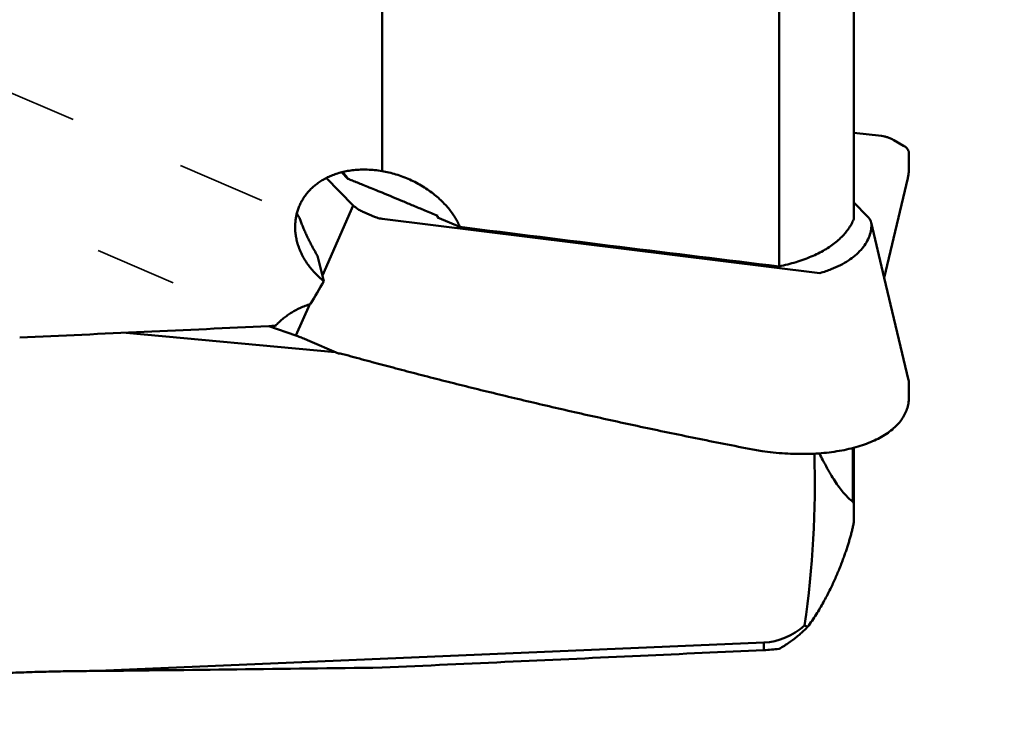
# Model space of a CAD drawing. Units: millimetres. Extents: x -132 to 141, y -19 to 74.
# Drawn here: x 27 to 53, y -19 to 0 of the extents above; entities that cross this region are included whole.
import ezdxf

# ---------------------------------------------------------------- set-up
doc = ezdxf.new("R2010")
doc.units = ezdxf.units.MM
doc.linetypes.add('HIDDEN', pattern=[9.525, 6.35, -3.175])
for name, color, linetype, lineweight in [('1', 4, 'Continuous', 50), ('2', 7, 'Continuous', 25), ('sk3', 1, 'HIDDEN', 35)]:
    doc.layers.add(name, color=color, linetype=linetype, lineweight=lineweight)
doc.styles.add('simplex', font='txt.shx', dxfattribs={"height": 3.5})
doc.dimstyles.new('\\M+18352\\M+18373\\M+1815B - ISO-25', dxfattribs={"dimscale": 0, "dimtxt": 3.5, "dimasz": 3.5, "dimexe": 1.5, "dimexo": 0, "dimgap": 2.3, "dimtad": 1, "dimdsep": 46, "dimtxsty": 'simplex', "dimcen": 0.09, "dimclrd": 256, "dimclre": 256, "dimclrt": 256, "dimadec": 0, "dimazin": 0, "dimtfac": 1, "dimtofl": 0, "dimtmove": 0, "dimatfit": 3, "dimfxl": 1, "dimtolj": 1, "dimlwd": -1, "dimlwe": -1, "dimarcsym": 0})

# ---------------------------------------------------------------- blocks, each defined once
blk = doc.blocks.new('*D20')
at = {"layer": '2'}
for p, q in [((46.8, 19.05), (75.885, 19.05)), ((74.385, 15.55), (74.385, -19.05))]:
    blk.add_line(p, q, dxfattribs=at)
blk.add_solid([(73.802, 15.55), (74.968, 15.55), (74.385, 19.05)], dxfattribs=at)
at = {"layer": 'Defpoints', "color": 0}
for p in [(46.8, 19.05), (49.305, -19.05), (74.385, -19.05)]:
    blk.add_point(p, dxfattribs=at)
at = {"layer": '2', "insert": (70.335, -1.75), "char_height": 3.5, "attachment_point": 5, "rotation": 90, "style": 'simplex'}
blk.add_mtext('\\A1;%%c38.1 [%%C1.500"]', dxfattribs=at)
blk = doc.blocks.new('_None')

msp = doc.modelspace()

# ---------------------------------------------------------------- linework, layer by layer
at = {"layer": '1'}
for p, q in [((36.492891, 6.596494), (36.492891, -4.318791)), ((49.30501, 4.131417), (49.30501, -3.283061)), ((47.275189, 0.451772), (47.275189, -6.909286)), ((50.058599, -3.366169), (49.30501, -3.283061)), ((49.30501, -3.283061), (49.30501, -5.624059)), ((50.657156, -3.630082), (50.397692, -3.480424)), ((50.799989, -3.836887), (50.799989, -4.264454)), ((34.978332, -4.507314), (35.712414, -5.251662)), ((35.390159, -4.352765), (35.566709, -4.531785)), ((50.135079, -7.219728), (50.770564, -4.511439)), ((35.712414, -5.251662), (34.875077, -7.152417)), ((49.678855, -5.553133), (49.30501, -5.174059)), ((36.001629, -5.437742), (36.287597, -5.560548)), ((38.00774, -5.538495), (37.999516, -5.57629)), ((38.608052, -5.835114), (37.999516, -5.57629)), ((48.387338, -7.089294), (36.495476, -5.615788)), ((50.1350789, -7.21972842), (49.778687, -5.717476)), ((34.914971, -7.312313), (34.74299, -6.623019)), ((50.793959, -9.99702), (50.1350789, -7.21972842)), ((34.529794, -7.936208), (34.154713, -8.787641)), ((33.417619, -8.531762), (34.154713, -8.787641)), ((35.22193, -9.235014), (29.545096, -8.709615)), ((34.470901, -8.912494), (35.307161, -9.271616)), ((35.354833, -9.27185), (35.578868, -9.333506)), ((36.179953, -9.496504), (36.22339, -9.508123)), ((50.799989, -10.047202), (50.799989, -10.474768)), ((46.815374, -11.931447), (46.563419, -11.883301)), ((47.038262, -11.956501), (46.815374, -11.931447)), ((47.042228, -11.956946), (47.038262, -11.956501)), ((49.277753, -13.301864), (49.277753, -11.843334)), ((49.30501, -11.836074), (49.30501, -13.870286)), ((28.781521, -17.899546), (46.865906, -17.126095)), ((46.865906, -17.3327), (46.865906, -17.126095))]:
    msp.add_line(p, q, dxfattribs=at)
for centre, radius, start, end in [((50.213419, -4.399178), 0.887925, 57.239622, 60.016818), ((50.587764, -3.81792), 0.196554, 48.566518, 57.317691), ((35.173943, -4.72277), 0.437014, 44.674663, 58.606835), ((37.705932, -5.605013), 0.295073, 11.463056, 14.461421), ((37.724702, -5.601388), 0.275958, 5.218308, 11.499881), ((35.281816, -19.26616), 9.994576, 89.58141, 89.854705), ((113.406955, 276.481541), 296.221964, 254.767549, 254.88801), ((111.98046, 273.811874), 293.273514, 255.029872, 255.144661), ((110.929218, 272.492627), 291.729633, 255.277797, 255.403976), ((109.740024, 270.597112), 289.596395, 255.537155, 255.666269), ((108.928271, 270.13295), 288.946497, 255.799436, 255.930897), ((108.11105, 269.627529), 288.258356, 256.064039, 256.19792), ((107.103904, 268.312544), 286.741836, 256.330669, 256.467426), ((106.297404, 267.793125), 286.048886, 256.600139, 256.739461), ((105.41385, 266.911125), 284.988492, 256.871685, 257.013826), ((104.287641, 264.926625), 282.802421, 257.145812, 257.291444), ((103.421822, 264.030274), 281.738299, 257.423107, 257.571772), ((102.380826, 262.28088), 279.806592, 257.702845, 257.855123), ((101.544513, 261.420776), 278.790518, 257.985963, 258.141493), ((99.856343, 256.409872), 273.540354, 258.271866, 258.433252), ((98.860304, 254.604747), 271.572866, 258.562764, 258.728348), ((97.855967, 252.65183), 269.461984, 258.856617, 259.02669), ((49.867967, -13.015286), 4.110113, 242.501705, 243.79244), ((46.612305, -11.732785), 5.605637, 272.592966, 276.791328)]:
    msp.add_arc(centre, radius, start, end, dxfattribs=at)
for centre, major_axis, ratio, start_param, end_param in [((22.44506, 5.168248), (-118.1643943, 16.29812877), 0.073665, 1.7181634011, 1.7926553657), ((22.619647, 0), (-9.10520072, -16.64800787), 0.753686, 1.505757143, 1.5436196632), ((53.202043, 0), (-344.90861028, -16.32864776), 0.022009, 1.4927023821, 1.512361554), ((53.202043, 0), (-344.90861028, -16.32864776), 0.022009, 1.512361554, 1.5128886802), ((15.704427, -18.598443), (-28.66721285, -19.04793737), 0.808487, 2.5182976256, 2.6755834385), ((46.796107, -14.678097), (0, -2.44948974), 0.816497, 0.0351473174, 0.6274283423), ((509.338224, 0), (-515.65104223, -17.39477922), 0.009028, 0.3707605977, 0.4100310063)]:
    msp.add_ellipse(centre, major_axis=major_axis, ratio=ratio, start_param=start_param, end_param=end_param, dxfattribs=at)
for points, knots in [([(50.39769212, -3.48042412), (50.3671389, -3.46251458), (50.32176016, -3.4394296), (50.26144583, -3.41490368), (50.22038842, -3.40076414), (50.18051801, -3.38895807), (50.12705752, -3.37589831), (50.08621313, -3.36923363), (50.05859885, -3.36616866)], [0, 0, 0, 0, 0.10624620437, 0.15226697142, 0.1952694465, 0.23646108023, 0.27696852489, 0.36032006931, 0.36032006931, 0.36032006931, 0.36032006931]), ([(50.79998855, -3.83688722), (50.7999818, -3.8247679), (50.79778368, -3.80041957), (50.78763076, -3.76489426), (50.77076298, -3.73094687), (50.74733405, -3.69902124), (50.72833475, -3.67968746), (50.71783321, -3.67055883)], [0, 0, 0, 0, 0.03635796184, 0.07285143773, 0.11023275748, 0.14945749382, 0.19120111008, 0.19120111008, 0.19120111008, 0.19120111008]), ([(34.1674745, -5.52029053), (34.17543741, -5.48414839), (34.19482506, -5.40988599), (34.23316659, -5.30009951), (34.28151268, -5.19171708), (34.33868849, -5.08772421), (34.40458805, -4.98829322), (34.479173, -4.89364389), (34.56240991, -4.80405114), (34.65443113, -4.71971528), (34.75544836, -4.64092901), (34.86554642, -4.56817685), (34.98493838, -4.50190215), (35.11393554, -4.44261836), (35.25278813, -4.39099225), (35.40163207, -4.3477881), (35.56056083, -4.31385324), (35.72948774, -4.29012547), (35.8805453, -4.27955912), (35.97503204, -4.27788887), (36.0099502, -4.27796613)], [0.301027388, 0.301027388, 0.301027388, 0.301027388, 0.4120230138, 0.5310408711, 0.6494880822, 0.7676397601, 0.8866582619, 1.0069432433, 1.1287520793, 1.2531355904, 1.3810108369, 1.512677605, 1.6486277847, 1.7902719746, 1.9381774325, 2.0926387512, 2.2548251103, 2.4252959259, 2.6039767793, 2.7087314962, 2.7087314962, 2.7087314962, 2.7087314962]), ([(36.0099502, -4.27796613), (36.03744194, -4.27802169), (36.13047948, -4.2795179), (36.29196055, -4.29009677), (36.42514868, -4.30755327), (36.49289061, -4.31879098)], [0, 0, 0, 0, 0.08247539039, 0.27911033741, 0.48511351065, 0.48511351065, 0.48511351065, 0.48511351065]), ([(50.79998855, -4.26445351), (50.79972676, -4.31829849), (50.7932391, -4.40147069), (50.77729739, -4.48303384), (50.77056626, -4.51143404)], [0, 0, 0, 0, 0.16153685367, 0.24909776192, 0.24909776192, 0.24909776192, 0.24909776192]), ([(35.56670945, -4.53178522), (35.55842326, -4.51476503), (35.53978016, -4.48194652), (35.51114278, -4.44374753), (35.49170782, -4.42262752), (35.484702, -4.41551937)], [0, 0, 0, 0, 0.05679021571, 0.11288203137, 0.14282308363, 0.14282308363, 0.14282308363, 0.14282308363]), ([(38.00774019, -5.53849466), (37.89123008, -5.48914966), (37.66860801, -5.39503653), (37.34948449, -5.26054193), (37.05950152, -5.13883642), (36.79671514, -5.0290933), (36.55932833, -4.93055981), (36.34558051, -4.84249152), (36.15374401, -4.76415529), (35.98210234, -4.6948125), (35.82894067, -4.63373343), (35.69258687, -4.58015692), (35.60697681, -4.5471727), (35.56670945, -4.53178522)], [0, 0, 0, 0, 0.3795863643, 0.7250934509, 1.0389210957, 1.3230482792, 1.5794359954, 1.8099924444, 2.0165870616, 2.2010780244, 2.3653497765, 2.511259315, 2.64058106, 2.64058106, 2.64058106, 2.64058106]), ([(36.49289061, -4.31879098), (36.55639178, -4.32972345), (36.68394361, -4.35583065), (36.87375419, -4.40763786), (37.06234579, -4.47210398), (37.24778055, -4.54879107), (37.42822269, -4.63700783), (37.60150665, -4.73568353), (37.76541138, -4.84333476), (37.91786486, -4.95809018), (38.05748611, -5.07813697), (38.18356916, -5.20189887), (38.29576687, -5.32793271), (38.39414505, -5.45508008), (38.47884973, -5.58223362), (38.55023988, -5.70823506), (38.59016617, -5.79323288), (38.60805225, -5.83511373)], [0, 0, 0, 0, 0.1933061227, 0.3902767555, 0.5898766594, 0.790826604, 0.9918820036, 1.1920382417, 1.3886559476, 1.5797696657, 1.7640900477, 1.9406637439, 2.1094021422, 2.2699166865, 2.422559553, 2.5673644982, 2.7039853446, 2.7039853446, 2.7039853446, 2.7039853446]), ([(35.7124141, -5.25166207), (35.73721396, -5.27597826), (35.79285517, -5.32420461), (35.8906973, -5.38567574), (35.96298733, -5.42151927), (36.00162932, -5.43774242)], [0, 0, 0, 0, 0.10419593558, 0.22000732997, 0.34573539456, 0.34573539456, 0.34573539456, 0.34573539456]), ([(34.13334838, -5.81892485), (34.1335427, -5.80298758), (34.13515842, -5.74585553), (34.1434807, -5.64860203), (34.15768836, -5.56530586), (34.16685926, -5.52308301), (34.1674745, -5.52029053)], [0, 0, 0, 0, 0.04781535463, 0.17144214745, 0.29245143528, 0.30102738805, 0.30102738805, 0.30102738805, 0.30102738805]), ([(34.1804326, -5.46664178), (34.18423902, -5.475844), (34.19615343, -5.50217594), (34.2197436, -5.54364338), (34.2425013, -5.5737484), (34.25467679, -5.58793438)], [0, 0, 0, 0, 0.02987517799, 0.08665020264, 0.1427337172, 0.1427337172, 0.1427337172, 0.1427337172]), ([(34.74299025, -6.62301937), (34.7194406, -6.58439383), (34.67365946, -6.50722578), (34.60812778, -6.39048081), (34.54585161, -6.27309476), (34.48635779, -6.15414435), (34.42984111, -6.03379638), (34.37723773, -5.91386949), (34.32995924, -5.79777123), (34.28928735, -5.68968619), (34.26542687, -5.620441), (34.25467679, -5.58793438)], [0, 0, 0, 0, 0.1357153909, 0.2691480555, 0.4016034582, 0.5343254469, 0.6681057982, 0.8004344454, 0.9271489257, 1.0441282665, 1.1468424454, 1.1468424454, 1.1468424454, 1.1468424454]), ([(36.28759655, -5.56054775), (36.30908037, -5.56966852), (36.35369801, -5.58624032), (36.42331784, -5.60460579), (36.47126564, -5.61279225), (36.49547608, -5.61578792)], [0, 0, 0, 0, 0.07001920518, 0.14252892246, 0.21571414702, 0.21571414702, 0.21571414702, 0.21571414702]), ([(49.67885497, -5.55313251), (49.70077774, -5.57455506), (49.72921559, -5.60944012), (49.75820869, -5.65925515), (49.77144589, -5.690893), (49.77698533, -5.71042551), (49.77868725, -5.71747627)], [0, 0, 0, 0, 0.09195543935, 0.13360594544, 0.17268197532, 0.1944417709, 0.1944417709, 0.1944417709, 0.1944417709]), ([(34.91497142, -7.31231321), (34.86878991, -7.27529149), (34.78051261, -7.19904164), (34.65859487, -7.07765068), (34.54970006, -6.95194469), (34.45380025, -6.82290949), (34.3708138, -6.69138286), (34.3006452, -6.55827348), (34.24314934, -6.42460014), (34.19798221, -6.29111244), (34.16477362, -6.15846933), (34.14315351, -6.02736783), (34.13395585, -5.91425134), (34.13303656, -5.84508207), (34.13334838, -5.81892485)], [0, 0, 0, 0, 0.177567045, 0.3495873769, 0.5157155198, 0.6760392828, 0.8314422794, 0.9818085983, 1.1269924744, 1.2675255991, 1.4041207056, 1.5367472335, 1.665702446, 1.744179678, 1.744179678, 1.744179678, 1.744179678]), ([(49.30500982, -5.62405895), (49.28609458, -5.67043949), (49.24261409, -5.76248066), (49.16067643, -5.89405098), (49.06228189, -6.02027201), (48.94771813, -6.14069712), (48.81741742, -6.25503291), (48.67182836, -6.3629155), (48.51153681, -6.46397603), (48.33703287, -6.55794767), (48.1488332, -6.64455222), (47.9476626, -6.72344566), (47.73419631, -6.79440709), (47.50904827, -6.8571108), (47.3543343, -6.89292381), (47.27518881, -6.90928624)], [0, 0, 0, 0, 0.1502679678, 0.3046193905, 0.4640701886, 0.6295678103, 0.8025239245, 0.9834843609, 1.1726175083, 1.3705088344, 1.5776531412, 1.7937541821, 2.0184460876, 2.252210466, 2.4946679543, 2.4946679543, 2.4946679543, 2.4946679543]), ([(48.3873376, -7.089294), (48.44028675, -7.07396636), (48.54365927, -7.04135525), (48.72979688, -6.9733986), (48.93723612, -6.88114771), (49.15598724, -6.75647941), (49.34524842, -6.61775862), (49.50267533, -6.46647302), (49.62660335, -6.3037001), (49.71629409, -6.13123989), (49.77135185, -5.95015688), (49.78403449, -5.82571189), (49.78467642, -5.76368963)], [0, 0, 0, 0, 0.165369106, 0.3250410575, 0.5943088966, 0.8453882493, 1.0789857205, 1.2965113387, 1.4981296556, 1.6900330991, 1.8765832028, 2.0626599574, 2.0626599574, 2.0626599574, 2.0626599574]), ([(49.77868725, -5.71747627), (49.77970604, -5.72174255), (49.78287034, -5.7369734), (49.78441008, -5.75252822), (49.78467642, -5.76368963)], [0, 0, 0, 0, 0.013158687984, 0.046652444263, 0.046652444263, 0.046652444263, 0.046652444263]), ([(33.59913302, -8.52340536), (33.6280497, -8.49126909), (33.68883202, -8.42820105), (33.78772301, -8.33920457), (33.89505034, -8.2551539), (34.01054089, -8.17666669), (34.13395166, -8.10421793), (34.26511707, -8.03826108), (34.40376746, -7.97936268), (34.49969697, -7.94551498), (34.54871686, -7.92996596)], [0, 0, 0, 0, 0.1296928227, 0.2625187476, 0.3988097431, 0.5383425948, 0.6811161937, 0.827820847, 0.9784762618, 1.1327568492, 1.1327568492, 1.1327568492, 1.1327568492]), ([(34.1547129, -8.78764144), (34.17308902, -8.79407111), (34.21159528, -8.80788643), (34.27132538, -8.83062366), (34.33526441, -8.85590623), (34.4022968, -8.88334318), (34.44782704, -8.90258261), (34.47090089, -8.91249363)], [0, 0, 0, 0, 0.05840549434, 0.12272095474, 0.1917254847, 0.26466949898, 0.34000660276, 0.34000660276, 0.34000660276, 0.34000660276]), ([(50.79998855, -10.04720151), (50.79992255, -10.03477619), (50.79841935, -10.01786459), (50.79499218, -10.00134231), (50.79395952, -9.99702054)], [0, 0, 0, 0, 0.037276488857, 0.050606761957, 0.050606761957, 0.050606761957, 0.050606761957]), ([(50.79998855, -10.47476779), (50.79996437, -10.52744249), (50.79157773, -10.63326406), (50.75302561, -10.78881402), (50.68898861, -10.93893541), (50.60034315, -11.08183413), (50.48782708, -11.21663833), (50.35189044, -11.34293344), (50.19327556, -11.46037629), (50.01338225, -11.56792796), (49.81400586, -11.66465263), (49.59605874, -11.75006398), (49.36020284, -11.82400904), (49.10765717, -11.88613635), (48.84094318, -11.93575289), (48.56240766, -11.97245402), (48.27310908, -11.99596708), (47.97398049, -12.00640577), (47.66688122, -12.00368458), (47.35515074, -11.98781448), (47.14658593, -11.96869036), (47.04223214, -11.95694629)], [0, 0, 0, 0, 0.1580241136, 0.3168392054, 0.4787367569, 0.6456321769, 0.8195300275, 1.0039493909, 1.2009813575, 1.4105392957, 1.6318302318, 1.8650310685, 2.1121609164, 2.3728226428, 2.6447922511, 2.9256209936, 3.21528156, 3.5152152291, 3.8232537956, 4.1363294559, 4.4513671053, 4.4513671053, 4.4513671053, 4.4513671053]), ([(48.37329665, -11.98711174), (48.4032094, -12.04893178), (48.47168381, -12.18602265), (48.56517682, -12.3623709), (48.62993036, -12.47612577), (48.65322612, -12.51617471)], [0, 0, 0, 0, 0.20603010058, 0.45968503054, 0.59867961163, 0.59867961163, 0.59867961163, 0.59867961163]), ([(48.65322612, -12.51617471), (48.66940068, -12.54396301), (48.72289019, -12.63378343), (48.81451296, -12.77817049), (48.92991999, -12.94092093), (49.04455364, -13.08251273), (49.15828262, -13.20313214), (49.23834881, -13.27127312), (49.27775253, -13.30186359)], [0, 0, 0, 0, 0.0964585582, 0.3136112492, 0.5128307983, 0.6946609013, 0.8597701339, 1.0094226389, 1.0094226389, 1.0094226389, 1.0094226389]), ([(49.30500982, -13.36634817), (49.30502053, -13.36329847), (49.30480239, -13.35733749), (49.30384287, -13.34863605), (49.30221655, -13.34041139), (49.29993254, -13.33269806), (49.29698802, -13.32550841), (49.29336304, -13.31882207), (49.28899712, -13.31260453), (49.28381637, -13.30686468), (49.27986166, -13.30345973), (49.27775253, -13.30186359)], [0, 0, 0, 0, 0.009149144004, 0.017874668469, 0.026237400208, 0.034266824059, 0.041970455393, 0.049502878855, 0.057037254413, 0.064707999952, 0.072643039306, 0.072643039306, 0.072643039306, 0.072643039306]), ([(48.05284192, -16.70287956), (48.09385808, -16.64762196), (48.17311935, -16.53650301), (48.28404922, -16.36706505), (48.38690527, -16.19829016), (48.48184487, -16.03192615), (48.5692248, -15.86941382), (48.64944384, -15.71175739), (48.72301236, -15.55949233), (48.79052369, -15.41270397), (48.8525681, -15.27120482), (48.9096013, -15.13487534), (48.96197827, -15.00367833), (49.01010675, -14.87731081), (49.05443933, -14.75518018), (49.09534899, -14.63673048), (49.1331603, -14.52139544), (49.16811845, -14.40870249), (49.20040897, -14.29823161), (49.23017042, -14.18962326), (49.2575236, -14.08244043), (49.28257385, -13.97622021), (49.29778235, -13.90551287), (49.30500982, -13.87028568)], [0, 0, 0, 0, 0.2064498758, 0.4093429942, 0.6074332239, 0.7993014561, 0.9839160787, 1.1609239405, 1.3299352031, 1.4912024238, 1.6456043084, 1.7934241978, 1.9345176806, 2.069383092, 2.1990746226, 2.3242855877, 2.4453136675, 2.5631841343, 2.6782418337, 2.7905779378, 2.9010041663, 3.0100783037, 3.1179611912, 3.1179611912, 3.1179611912, 3.1179611912]), ([(47.27518881, -17.29906575), (47.32446702, -17.27159387), (47.41883301, -17.21575358), (47.55195161, -17.12753392), (47.67333187, -17.0388646), (47.78368295, -16.95093076), (47.88315491, -16.86524102), (47.97205398, -16.78310733), (48.02699427, -16.72907347), (48.05284192, -16.70287956)], [0, 0, 0, 0, 0.1692554839, 0.32877007842, 0.47891602108, 0.62006381349, 0.75196288263, 0.87270089522, 0.98310014329, 0.98310014329, 0.98310014329, 0.98310014329]), ([(46.86590625, -17.33270049), (45.74726735, -17.38422077), (43.47637961, -17.48867995), (40.01870766, -17.64732998), (37.67967175, -17.75439642), (36.49289061, -17.80865358)], [0, 0, 0, 0, 3.3594740732, 6.8198669568, 10.3839292015, 10.3839292015, 10.3839292015, 10.3839292015]), ([(28.78152106, -17.8995465), (28.67601659, -17.89954953), (28.46521427, -17.90020993), (28.14981184, -17.90316892), (27.83646572, -17.90799744), (27.52620924, -17.91454378), (27.21974017, -17.9226055), (26.91775977, -17.93193242), (26.6213204, -17.94221141), (26.33140929, -17.95307884), (26.04866346, -17.96413941), (25.77366626, -17.9749606), (25.50729378, -17.9850549), (25.25041898, -17.99391367), (25.003609, -18.00096805), (24.76863294, -18.00574858), (24.61594391, -18.00682085), (24.54211987, -18.00693201)], [0, 0, 0, 0, 0.3165134054, 0.632405206, 0.9462432067, 1.2566578755, 1.5633771819, 1.8659647609, 2.1630284078, 2.453228153, 2.7363082176, 3.011914599, 3.2788581898, 3.5359987201, 3.7829941455, 4.0195856891, 4.2410580738, 4.2410580738, 4.2410580738, 4.2410580738])]:
    msp.add_open_spline(points, degree=3, knots=knots, dxfattribs=at)
at = {"layer": 'sk3'}
for p, q in [((22.266061, -0.413084), (33.224616, -5.119109)), ((20.030784, -2.718098), (30.823121, -7.352743))]:
    msp.add_line(p, q, dxfattribs=at)

# ---------------------------------------------------------------- dimensions: what is measured, and where the dimension line sits
at = {"layer": '2'}
dim = msp.add_linear_dim(base=(74.3850913482, -19.05), p1=(46.7995212449, 19.0499999989), p2=(49.30501, -19.05), angle=270, text='%%c<>', dimstyle='\\M+18352\\M+18373\\M+1815B - ISO-25', override={"dimscale": 1, "dimdec": 8, "dimblk2": 'None', "dimsah": 1, "dimse2": 1}, dxfattribs=at)
dim.commit()
dim.dimension.update_dxf_attribs({"geometry": '*D20', "text_midpoint": (74.3850913482, -1.7500000006), "dimtype": 160})

doc.saveas('drawing.dxf')
